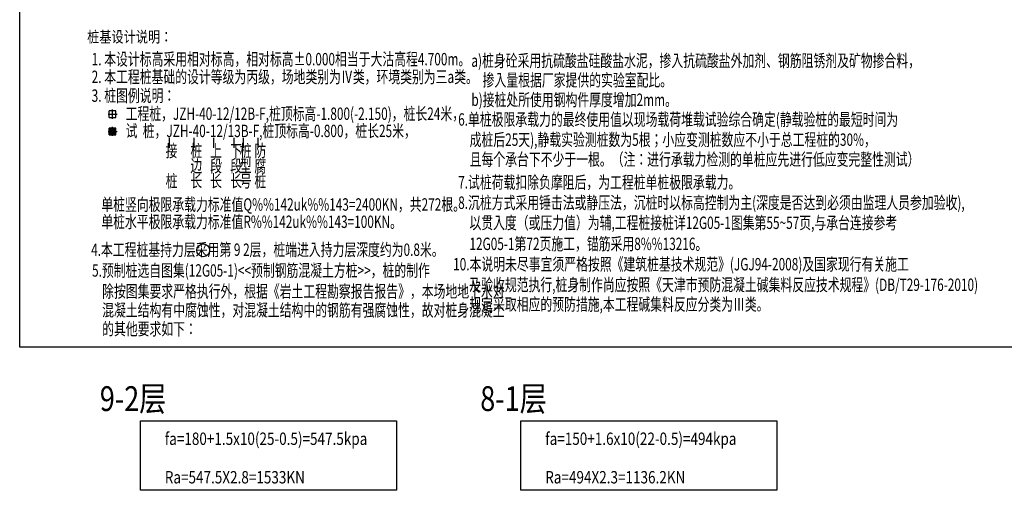
# Model space of a CAD drawing. Extents: x 2019416 to 2302334, y -685723 to -600634.
# Drawn here: x 2174576 to 2234154, y -685723 to -657236 of the extents above; entities that cross this region are included whole.
import ezdxf
from ezdxf.enums import TextEntityAlignment as Align

# ---------------------------------------------------------------- set-up
doc = ezdxf.new("R2010")
doc.units = 0
doc.header["$LTSCALE"] = 1000
doc.header["$MEASUREMENT"] = 0
doc.linetypes.add('CENTER2', pattern=[1.125, 0.75, -0.125, 0.125, -0.125])
for name, color, linetype in [('NUM', 7, 'CONTINUOUS'), ('PUB_DIM', 3, 'CONTINUOUS'), ('TEXT', 7, 'CONTINUOUS'), ('桩-中心线', 30, 'CENTER2'), ('桩-实线', 6, 'CONTINUOUS'), ('钢筋编号', 151, 'CONTINUOUS')]:
    doc.layers.add(name, color=color, linetype=linetype)
doc.styles.add('-楷体_GB2312', font='txt', dxfattribs={"width": 0.8})
doc.styles.add('1', font='txt', dxfattribs={"width": 0.8})
doc.styles.add('TSSD_Dimension', font='Tssdeng.shx', dxfattribs={"width": 0.7, "bigfont": 'hztxt.shx'})

msp = doc.modelspace()

# ---------------------------------------------------------------- hatches: boundary and pattern name
at = {"layer": '桩-实线'}
h = msp.add_hatch(dxfattribs=at)
h.set_pattern_fill('ANSI31', color=256, scale=300, style=0)
h.set_pattern_definition([(45, (1008069.38, -178349.68), (-26.5165043, 26.5165043), [])])
h.paths.add_polyline_path([(2180196.9, -663796.802), (2179996.9, -663796.802), (2179996.9, -663996.802), (2180196.9, -663996.802)])
h.paths.add_polyline_path([(2180196.9, -663796.802), (2180196.9, -663996.802), (2180396.9, -663996.802), (2180396.9, -663796.802)])
h.paths.add_polyline_path([(2180196.9, -664196.802), (2180396.9, -664196.802), (2180396.9, -663996.802), (2180196.9, -663996.802)])
h.paths.add_polyline_path([(2179996.9, -664196.802), (2180196.9, -664196.802), (2180196.9, -663996.802), (2179996.9, -663996.802)])

# ---------------------------------------------------------------- linework, layer by layer
at = {"layer": 'TEXT'}
msp.add_circle((2185680.916, -671193.123), 388.585, dxfattribs=at)
at = {"layer": '桩-中心线'}
for p, q in [((2179921.9, -662955.211), (2180471.9, -662955.211)), ((2180196.9, -663230.211), (2180196.9, -662680.211)), ((2179921.9, -663996.802), (2180471.9, -663996.802)), ((2180196.9, -664271.802), (2180196.9, -663721.802)), ((2183638.207, -664998.546), (2183638.207, -664383.001)), ((2185138.194, -664998.546), (2185138.194, -664383.001)), ((2186331.033, -664998.546), (2186331.033, -664383.001)), ((2187546.676, -664998.546), (2187546.676, -664383.001)), ((2188123.595, -664998.546), (2188123.595, -664383.001)), ((2189009.575, -664998.546), (2189009.575, -664383.001))]:
    msp.add_line(p, q, dxfattribs=at)
at = {"layer": '桩-实线'}
for p, q in [((2180396.9, -662755.211), (2179996.9, -662755.211)), ((2179996.9, -663155.211), (2179996.9, -662755.211)), ((2180396.9, -663155.211), (2180396.9, -662755.211)), ((2179996.9, -663155.211), (2180396.9, -663155.211)), ((2179996.9, -664196.802), (2179996.9, -663796.802)), ((2180396.9, -663796.802), (2179996.9, -663796.802)), ((2179996.9, -664196.802), (2180396.9, -664196.802)), ((2180396.9, -664196.802), (2180396.9, -663796.802))]:
    msp.add_line(p, q, dxfattribs=at)
at = {"layer": '钢筋编号'}
for points in [[(2174576.003, -600633.681), (2302334.289, -600633.681), (2302334.289, -677052.845), (2174576.003, -677052.845)], [(2181889.551, -681526.702), (2197372.241, -681526.702), (2197372.241, -685722.903), (2181889.551, -685722.903)], [(2204908.833, -681526.702), (2220391.523, -681526.702), (2220391.523, -685722.903), (2204908.833, -685722.903)]]:
    msp.add_lwpolyline(points, close=True, dxfattribs=at)

# ---------------------------------------------------------------- texts
at = {"layer": 'NUM', "color": 1, "style": '1', "width": 0.8}
for s, p in [('9-2层', (2179424.036, -681391.732)), ('8-1层', (2202443.318, -681391.732))]:
    msp.add_text(s, height=1500, dxfattribs=at).set_placement(p, align=Align.BOTTOM_LEFT)
at = {"layer": 'NUM', "color": 4, "style": '1', "width": 0.8}
for s, p in [('fa=180+1.5x10(25-0.5)=547.5kpa', (2183357.286, -683210.234)), ('fa=150+1.6x10(22-0.5)=494kpa', (2206376.568, -683210.234)), ('Ra=547.5X2.8=1533KN', (2183357.286, -685541.457)), ('Ra=494X2.3=1136.2KN', (2206376.568, -685541.457))]:
    msp.add_text(s, height=750, dxfattribs=at).set_placement(p, align=Align.BOTTOM_LEFT)
at = {"layer": 'PUB_DIM', "style": '-楷体_GB2312', "width": 0.8}
msp.add_text('桩基设计说明：', height=675, dxfattribs=at).set_placement((2178657.754, -658611.136))
at = {"layer": 'TEXT', "style": 'TSSD_Dimension', "width": 0.7}
for s, height, p in [('1. ', 749.9992, (2178930.804, -659999.946)), ('本设计标高采用相对标高，相对标高%%P0.000相当于大沽高程4.700m。', 749.99925, (2179691.006, -659999.946)), ('a)桩身砼采用抗硫酸盐硅酸盐水泥，掺入抗硫酸盐外加剂、钢筋阻锈剂及矿物掺合料，', 749.99925, (2201906.685, -660090.412)), ('2.', 749.9992, (2178930.804, -661070.686)), ('本工程桩基础的设计等级为丙级，场地类别为Ⅳ类，环境类别为三a类。', 749.99925, (2179691.006, -661070.686)), ('掺入量根据厂家提供的实验室配比。', 749.99925, (2202589.981, -661269.947)), ('3.', 749.9992, (2178930.804, -662207.815)), ('桩图例说明：', 749.9992, (2179691.006, -662207.815)), ('b)接桩处所使用钢构件厚度增加2mm。', 749.99925, (2201906.685, -662459.724)), ('工程桩，JZH-40-12/12B-F,桩顶标高-1.800(-2.150)，桩长24米，', 749.99925, (2180984.523, -663302.264)), ('6.单桩极限承载力的最终使用值以现场载荷堆载试验综合确定(静载验桩的最短时间为', 749.99925, (2201108.837, -663651.584)), ('试  桩，JZH-40-12/13B-F,桩顶标高-0.800，桩长25米，', 749.99925, (2180984.523, -664343.856)), ('成桩后25天),静载实验测桩数为5根；小应变测桩数应不小于总工程桩的30%，', 749.99925, (2201803.784, -664874.302)), ('且每个承台下不少于一根。（注：进行承载力检测的单桩应先进行低应变完整性测试）', 749.99925, (2201803.784, -666066.703)), ('7.试桩荷载扣除负摩阻后，为工程桩单桩极限承载力。', 749.99925, (2201108.837, -667455.784)), ('8.沉桩方式采用锤击法或静压法，沉桩时以标高控制为主(深度是否达到必须由监理人员参加验收),', 749.99925, (2201108.837, -668687.147)), ('单桩竖向极限承载力标准值Q%%142uk%%143=2400KN，共272根。', 749.99925, (2179514.899, -668797.142)), ('以贯入度（或压力值）为辅,工程桩接桩详12G05-1图集第55~57页,与承台连接参考', 749.99925, (2201790.519, -669905.095)), ('4.本工程桩基持力层采用第 9 2层，桩端进入持力层深度约为0.8米。', 749.99925, (2178900.661, -671533.625)), ('12G05-1第72页施工，锚筋采用8%%13216。', 749.99925, (2201790.519, -671179.68)), ('5.预制桩选自图集(12G05-1)<<预制钢筋混凝土方桩>>，桩的制作', 749.99925, (2178954.859, -672789.807)), ('10.本说明未尽事宜须严格按照《建筑桩基技术规范》(JGJ94-2008)及国家现行有关施工', 749.99925, (2200802.479, -672411.534)), ('除按图集要求严格执行外，根据《岩土工程勘察报告报告》，本场地地下水对', 749.99925, (2179566.105, -674053.309)), ('及验收规范执行,桩身制作尚应按照《天津市预防混凝土碱集料反应技术规程》(DB/T29-176-2010)', 749.99925, (2201785.056, -673656.314)), ('混凝土结构有中腐蚀性，对混凝土结构中的钢筋有强腐蚀性，故对桩身混凝土', 749.99925, (2179566.105, -675192.703)), ('规定采取相应的预防措施,本工程碱集料反应分类为Ⅲ类。', 749.99925, (2201785.056, -674839.137)), ('的其他要求如下：', 749.9992, (2179566.105, -676332.097))]:
    msp.add_text(s, height=height, dxfattribs=at).set_placement(p)
at = {"layer": 'TEXT', "ltscale": 99, "style": 'TSSD_Dimension', "width": 0.7}
for s, p in [('接', (2183405.943, -665783.961)), ('桩', (2184905.93, -665783.961)), ('上', (2186098.769, -665783.961)), ('下', (2187314.412, -665783.961)), ('桩', (2187891.331, -665783.961)), ('防', (2188777.311, -665783.961)), ('边', (2184905.93, -666701.791)), ('段', (2186098.769, -666701.791)), ('段', (2187314.412, -666701.791)), ('型', (2187891.331, -666701.791)), ('腐', (2188777.311, -666701.791)), ('桩', (2183405.943, -667612.92)), ('长', (2184905.93, -667612.92)), ('长', (2186098.769, -667612.92)), ('长', (2187314.412, -667612.92)), ('号', (2187891.331, -667612.92)), ('桩', (2188777.311, -667612.92))]:
    msp.add_text(s, height=749.999, dxfattribs=at).set_placement(p, align=Align.BOTTOM_LEFT)
at = {"layer": 'TEXT', "style": 'TSSD_Dimension', "width": 0.7}
msp.add_text('单桩水平极限承载力标准值R%%142uk%%143=100KN。', height=749.99927, dxfattribs=at).set_placement((2179514.899, -670077.157), align=Align.BOTTOM_LEFT)

doc.saveas('drawing.dxf')
